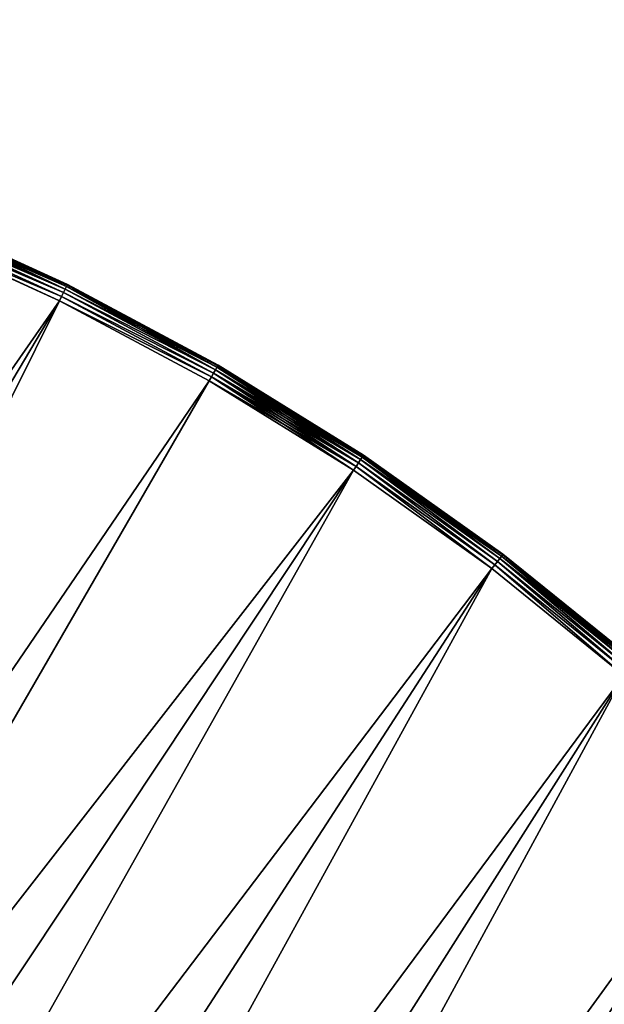
# Model space of a CAD drawing. Extents: x -8270 to 1500, y -1567 to 3853.
# Drawn here: x -6330 to -6008, y 2751 to 3294 of the extents above; entities that cross this region are included whole.
import ezdxf

# ---------------------------------------------------------------- set-up
doc = ezdxf.new("R2010")
doc.units = 0
doc.header["$LTSCALE"] = 25.4
doc.layers.get('0').update_dxf_attribs({"color": 13, "linetype": 'CONTINUOUS'})

# ---------------------------------------------------------------- blocks, each defined once
blk = doc.blocks.new('GROUP_4')
at = {"color": 0}
for p, q in [((1500, 1500, 10), (1405.81, 1497.04, 10)), ((1500, 1500, 420), (1405.81, 1497.04, 420)), ((1500, 1500, 420), (1405.81, 1497.04, 420)), ((1500, 1500, 10), (1405.81, 1497.04, 10)), ((1405.84, 1496.7, 7.41), (1500, 1499.66, 7.41)), ((1405.84, 1496.7, 7.41), (1500, 1499.66, 7.41)), ((1405.84, 1496.7, 422.59), (1500, 1499.66, 422.59)), ((1405.84, 1496.7, 422.59), (1500, 1499.66, 422.59)), ((1500, 1499.66, 7.41), (1500, 1500, 10)), ((1500, 1499.66, 7.41), (1500, 1500, 10)), ((1594.19, 1497.04, 10), (1500, 1500, 10)), ((1500, 1499.66, 422.59), (1500, 1500, 420)), ((1594.19, 1497.04, 420), (1500, 1500, 420)), ((1500, 1499.66, 422.59), (1500, 1500, 420)), ((1500, 1500, 10), (1500, 1500, 420)), ((1500, 1500, 10), (1500, 1500, 420)), ((1594.19, 1497.04, 420), (1500, 1500, 420)), ((1594.19, 1497.04, 10), (1500, 1500, 10)), ((1500, 1498.66, 5), (1500, 1499.66, 7.41)), ((1500, 1498.66, 5), (1500, 1499.66, 7.41)), ((1500, 1499.66, 7.41), (1594.16, 1496.7, 7.41)), ((1500, 1499.66, 7.41), (1594.16, 1496.7, 7.41)), ((1500, 1498.66, 425), (1500, 1499.66, 422.59)), ((1500, 1499.66, 422.59), (1594.16, 1496.7, 422.59)), ((1500, 1498.66, 425), (1500, 1499.66, 422.59)), ((1500, 1499.66, 422.59), (1594.16, 1496.7, 422.59)), ((1405.81, 1497.04, 10), (1312, 1488.17, 10)), ((1405.81, 1497.04, 420), (1312, 1488.17, 420)), ((1405.81, 1497.04, 420), (1312, 1488.17, 420)), ((1405.81, 1497.04, 10), (1312, 1488.17, 10)), ((1312.04, 1487.83, 7.41), (1405.84, 1496.7, 7.41)), ((1312.04, 1487.83, 7.41), (1405.84, 1496.7, 7.41)), ((1312.04, 1487.83, 422.59), (1405.84, 1496.7, 422.59)), ((1312.04, 1487.83, 422.59), (1405.84, 1496.7, 422.59)), ((1312.17, 1486.84, 5), (1405.9, 1495.7, 5)), ((1312.17, 1486.84, 5), (1405.9, 1495.7, 5)), ((1312.17, 1486.84, 425), (1405.9, 1495.7, 425)), ((1312.17, 1486.84, 425), (1405.9, 1495.7, 425)), ((1312.37, 1485.26, 2.93), (1406, 1494.12, 2.93)), ((1312.37, 1485.26, 2.93), (1406, 1494.12, 2.93)), ((1312.37, 1485.26, 427.07), (1406, 1494.12, 427.07)), ((1312.37, 1485.26, 427.07), (1406, 1494.12, 427.07)), ((1405.84, 1496.7, 7.41), (1405.81, 1497.04, 10)), ((1405.84, 1496.7, 7.41), (1405.81, 1497.04, 10)), ((1405.84, 1496.7, 422.59), (1405.81, 1497.04, 420)), ((1405.84, 1496.7, 422.59), (1405.81, 1497.04, 420)), ((1405.81, 1497.04, 10), (1405.81, 1497.04, 420)), ((1405.81, 1497.04, 10), (1405.81, 1497.04, 420)), ((1405.9, 1495.7, 5), (1405.84, 1496.7, 7.41)), ((1405.9, 1495.7, 5), (1405.84, 1496.7, 7.41)), ((1405.9, 1495.7, 425), (1405.84, 1496.7, 422.59)), ((1405.9, 1495.7, 425), (1405.84, 1496.7, 422.59)), ((1405.9, 1495.7, 5), (1500, 1498.66, 5)), ((1405.9, 1495.7, 5), (1500, 1498.66, 5)), ((1405.9, 1495.7, 425), (1500, 1498.66, 425)), ((1405.9, 1495.7, 425), (1500, 1498.66, 425)), ((1406, 1494.12, 2.93), (1405.9, 1495.7, 5)), ((1406, 1494.12, 2.93), (1405.9, 1495.7, 5)), ((1406, 1494.12, 427.07), (1405.9, 1495.7, 425)), ((1406, 1494.12, 427.07), (1405.9, 1495.7, 425)), ((1406, 1494.12, 2.93), (1500, 1497.07, 2.93)), ((1406, 1494.12, 2.93), (1500, 1497.07, 2.93)), ((1406, 1494.12, 427.07), (1500, 1497.07, 427.07)), ((1406, 1494.12, 427.07), (1500, 1497.07, 427.07)), ((1406.13, 1492.05, 1.34), (1406, 1494.12, 2.93)), ((1406.13, 1492.05, 1.34), (1406, 1494.12, 2.93)), ((1406.13, 1492.05, 428.66), (1406, 1494.12, 427.07)), ((1406.13, 1492.05, 428.66), (1406, 1494.12, 427.07)), ((1406.13, 1492.05, 1.34), (1500, 1495, 1.34)), ((1406.13, 1492.05, 1.34), (1500, 1495, 1.34)), ((1406.13, 1492.05, 428.66), (1500, 1495, 428.66)), ((1406.13, 1492.05, 428.66), (1500, 1495, 428.66)), ((1500, 1497.07, 2.93), (1500, 1498.66, 5)), ((1500, 1497.07, 2.93), (1500, 1498.66, 5)), ((1500, 1498.66, 5), (1594.1, 1495.7, 5)), ((1500, 1498.66, 5), (1594.1, 1495.7, 5)), ((1500, 1497.07, 427.07), (1500, 1498.66, 425)), ((1500, 1498.66, 425), (1594.1, 1495.7, 425)), ((1500, 1497.07, 427.07), (1500, 1498.66, 425)), ((1500, 1498.66, 425), (1594.1, 1495.7, 425)), ((1500, 1495, 1.34), (1500, 1497.07, 2.93)), ((1500, 1495, 1.34), (1500, 1497.07, 2.93)), ((1500, 1497.07, 2.93), (1594, 1494.12, 2.93)), ((1500, 1497.07, 2.93), (1594, 1494.12, 2.93)), ((1500, 1495, 428.66), (1500, 1497.07, 427.07)), ((1500, 1497.07, 427.07), (1594, 1494.12, 427.07)), ((1500, 1495, 428.66), (1500, 1497.07, 427.07)), ((1500, 1497.07, 427.07), (1594, 1494.12, 427.07)), ((1500, 1492.58, 0.34), (1500, 1495, 1.34)), ((1500, 1492.58, 0.34), (1500, 1495, 1.34)), ((1500, 1495, 1.34), (1593.87, 1492.05, 1.34)), ((1500, 1495, 1.34), (1593.87, 1492.05, 1.34)), ((1500, 1492.58, 429.66), (1500, 1495, 428.66)), ((1500, 1495, 428.66), (1593.87, 1492.05, 428.66)), ((1500, 1492.58, 429.66), (1500, 1495, 428.66)), ((1500, 1495, 428.66), (1593.87, 1492.05, 428.66)), ((1593.87, 1492.05, 428.66), (1594, 1494.12, 427.07)), ((1594, 1494.12, 2.93), (1593.87, 1492.05, 1.34)), ((1594, 1494.12, 2.93), (1593.87, 1492.05, 1.34)), ((1593.87, 1492.05, 428.66), (1594, 1494.12, 427.07)), ((1594, 1494.12, 427.07), (1594.1, 1495.7, 425)), ((1594.1, 1495.7, 5), (1594, 1494.12, 2.93)), ((1594.1, 1495.7, 5), (1594, 1494.12, 2.93)), ((1594, 1494.12, 427.07), (1594.1, 1495.7, 425)), ((1594, 1494.12, 427.07), (1687.63, 1485.26, 427.07)), ((1594, 1494.12, 427.07), (1687.63, 1485.26, 427.07)), ((1594, 1494.12, 2.93), (1687.63, 1485.26, 2.93)), ((1594, 1494.12, 2.93), (1687.63, 1485.26, 2.93)), ((1594.1, 1495.7, 425), (1594.16, 1496.7, 422.59)), ((1594.16, 1496.7, 7.41), (1594.1, 1495.7, 5)), ((1594.16, 1496.7, 7.41), (1594.1, 1495.7, 5)), ((1594.1, 1495.7, 425), (1594.16, 1496.7, 422.59)), ((1594.1, 1495.7, 425), (1687.83, 1486.84, 425)), ((1594.1, 1495.7, 425), (1687.83, 1486.84, 425)), ((1594.1, 1495.7, 5), (1687.83, 1486.84, 5)), ((1594.1, 1495.7, 5), (1687.83, 1486.84, 5)), ((1594.16, 1496.7, 422.59), (1594.19, 1497.04, 420)), ((1594.19, 1497.04, 10), (1594.16, 1496.7, 7.41)), ((1594.19, 1497.04, 10), (1594.16, 1496.7, 7.41)), ((1594.16, 1496.7, 422.59), (1594.19, 1497.04, 420)), ((1594.16, 1496.7, 422.59), (1687.96, 1487.83, 422.59)), ((1594.16, 1496.7, 422.59), (1687.96, 1487.83, 422.59)), ((1594.16, 1496.7, 7.41), (1687.96, 1487.83, 7.41)), ((1594.16, 1496.7, 7.41), (1687.96, 1487.83, 7.41)), ((1688, 1488.17, 420), (1594.19, 1497.04, 420)), ((1688, 1488.17, 10), (1594.19, 1497.04, 10)), ((1688, 1488.17, 10), (1594.19, 1497.04, 10)), ((1594.19, 1497.04, 10), (1594.19, 1497.04, 420)), ((1688, 1488.17, 420), (1594.19, 1497.04, 420)), ((1594.19, 1497.04, 10), (1594.19, 1497.04, 420)), ((1312.63, 1483.21, 1.34), (1406.13, 1492.05, 1.34)), ((1312.63, 1483.21, 1.34), (1406.13, 1492.05, 1.34)), ((1312.63, 1483.21, 428.66), (1406.13, 1492.05, 428.66)), ((1312.63, 1483.21, 428.66), (1406.13, 1492.05, 428.66)), ((1312.93, 1480.82, 0.34), (1406.28, 1489.64, 0.34)), ((1312.93, 1480.82, 0.34), (1406.28, 1489.64, 0.34)), ((1312.93, 1480.82, 429.66), (1406.28, 1489.64, 429.66)), ((1312.93, 1480.82, 429.66), (1406.28, 1489.64, 429.66)), ((1406.28, 1489.64, 0.34), (1406.13, 1492.05, 1.34)), ((1406.28, 1489.64, 0.34), (1406.13, 1492.05, 1.34)), ((1406.28, 1489.64, 429.66), (1406.13, 1492.05, 428.66)), ((1406.28, 1489.64, 429.66), (1406.13, 1492.05, 428.66)), ((1406.28, 1489.64, 0.34), (1500, 1492.58, 0.34)), ((1406.28, 1489.64, 0.34), (1500, 1492.58, 0.34)), ((1406.28, 1489.64, 429.66), (1500, 1492.58, 429.66)), ((1406.28, 1489.64, 429.66), (1500, 1492.58, 429.66)), ((1406.44, 1487.05), (1406.28, 1489.64, 0.34)), ((1406.44, 1487.05), (1406.28, 1489.64, 0.34)), ((1406.44, 1487.05, 430), (1406.28, 1489.64, 429.66)), ((1406.44, 1487.05, 430), (1406.28, 1489.64, 429.66)), ((1500, 1490), (1406.44, 1487.05)), ((1500, 1490, 430), (1406.44, 1487.05, 430)), ((1500, 1490), (1406.44, 1487.05)), ((1500, 1490, 430), (1406.44, 1487.05, 430)), ((1500, 1490), (1500, 1492.58, 0.34)), ((1500, 1490), (1500, 1492.58, 0.34)), ((1500, 1492.58, 0.34), (1593.72, 1489.64, 0.34)), ((1500, 1492.58, 0.34), (1593.72, 1489.64, 0.34)), ((1500, 1490, 430), (1500, 1492.58, 429.66)), ((1500, 1492.58, 429.66), (1593.72, 1489.64, 429.66)), ((1500, 1490, 430), (1500, 1492.58, 429.66)), ((1500, 1492.58, 429.66), (1593.72, 1489.64, 429.66)), ((1593.56, 1487.05), (1500, 1490)), ((1593.56, 1487.05, 430), (1500, 1490, 430)), ((1593.56, 1487.05), (1500, 1490)), ((1593.56, 1487.05, 430), (1500, 1490, 430)), ((1593.56, 1487.05, 430), (1593.72, 1489.64, 429.66)), ((1593.72, 1489.64, 0.34), (1593.56, 1487.05)), ((1593.72, 1489.64, 0.34), (1593.56, 1487.05)), ((1593.56, 1487.05, 430), (1593.72, 1489.64, 429.66)), ((1593.72, 1489.64, 429.66), (1593.87, 1492.05, 428.66)), ((1593.87, 1492.05, 1.34), (1593.72, 1489.64, 0.34)), ((1593.87, 1492.05, 1.34), (1593.72, 1489.64, 0.34)), ((1593.72, 1489.64, 429.66), (1593.87, 1492.05, 428.66)), ((1593.72, 1489.64, 429.66), (1687.07, 1480.82, 429.66)), ((1593.72, 1489.64, 429.66), (1687.07, 1480.82, 429.66)), ((1593.72, 1489.64, 0.34), (1687.07, 1480.82, 0.34)), ((1593.72, 1489.64, 0.34), (1687.07, 1480.82, 0.34)), ((1593.87, 1492.05, 428.66), (1687.37, 1483.21, 428.66)), ((1593.87, 1492.05, 428.66), (1687.37, 1483.21, 428.66)), ((1593.87, 1492.05, 1.34), (1687.37, 1483.21, 1.34)), ((1593.87, 1492.05, 1.34), (1687.37, 1483.21, 1.34)), ((1688, 1488.17, 420), (1687.96, 1487.83, 422.59)), ((1688, 1488.17, 420), (1687.96, 1487.83, 422.59)), ((1687.96, 1487.83, 7.41), (1688, 1488.17, 10)), ((1687.96, 1487.83, 7.41), (1688, 1488.17, 10)), ((1781.07, 1473.43, 420), (1688, 1488.17, 420)), ((1781.07, 1473.43, 10), (1688, 1488.17, 10)), ((1781.07, 1473.43, 10), (1688, 1488.17, 10)), ((1688, 1488.17, 10), (1688, 1488.17, 420)), ((1781.07, 1473.43, 420), (1688, 1488.17, 420)), ((1688, 1488.17, 10), (1688, 1488.17, 420)), ((1406.44, 1487.05), (1313.25, 1478.25)), ((1406.44, 1487.05, 430), (1313.25, 1478.25, 430)), ((1406.44, 1487.05), (1313.25, 1478.25)), ((1406.44, 1487.05, 430), (1313.25, 1478.25, 430)), ((1686.75, 1478.25, 430), (1593.56, 1487.05, 430)), ((1686.75, 1478.25), (1593.56, 1487.05)), ((1686.75, 1478.25), (1593.56, 1487.05)), ((1686.75, 1478.25, 430), (1593.56, 1487.05, 430)), ((1687.37, 1483.21, 428.66), (1687.07, 1480.82, 429.66)), ((1687.37, 1483.21, 428.66), (1687.07, 1480.82, 429.66)), ((1687.07, 1480.82, 0.34), (1687.37, 1483.21, 1.34)), ((1687.07, 1480.82, 0.34), (1687.37, 1483.21, 1.34)), ((1687.63, 1485.26, 427.07), (1687.37, 1483.21, 428.66)), ((1687.63, 1485.26, 427.07), (1687.37, 1483.21, 428.66)), ((1687.37, 1483.21, 1.34), (1687.63, 1485.26, 2.93)), ((1687.37, 1483.21, 1.34), (1687.63, 1485.26, 2.93)), ((1687.37, 1483.21, 428.66), (1780.13, 1468.52, 428.66)), ((1687.37, 1483.21, 428.66), (1780.13, 1468.52, 428.66)), ((1687.37, 1483.21, 1.34), (1780.13, 1468.52, 1.34)), ((1687.37, 1483.21, 1.34), (1780.13, 1468.52, 1.34)), ((1687.83, 1486.84, 425), (1687.63, 1485.26, 427.07)), ((1687.83, 1486.84, 425), (1687.63, 1485.26, 427.07)), ((1687.63, 1485.26, 2.93), (1687.83, 1486.84, 5)), ((1687.63, 1485.26, 2.93), (1687.83, 1486.84, 5)), ((1687.63, 1485.26, 427.07), (1780.52, 1470.55, 427.07)), ((1687.63, 1485.26, 427.07), (1780.52, 1470.55, 427.07)), ((1687.63, 1485.26, 2.93), (1780.52, 1470.55, 2.93)), ((1687.63, 1485.26, 2.93), (1780.52, 1470.55, 2.93)), ((1687.96, 1487.83, 422.59), (1687.83, 1486.84, 425)), ((1687.96, 1487.83, 422.59), (1687.83, 1486.84, 425)), ((1687.83, 1486.84, 5), (1687.96, 1487.83, 7.41)), ((1687.83, 1486.84, 5), (1687.96, 1487.83, 7.41)), ((1687.83, 1486.84, 425), (1780.82, 1472.11, 425)), ((1687.83, 1486.84, 425), (1780.82, 1472.11, 425)), ((1687.83, 1486.84, 5), (1780.82, 1472.11, 5)), ((1687.83, 1486.84, 5), (1780.82, 1472.11, 5)), ((1687.96, 1487.83, 422.59), (1781.01, 1473.1, 422.59)), ((1687.96, 1487.83, 422.59), (1781.01, 1473.1, 422.59)), ((1687.96, 1487.83, 7.41), (1781.01, 1473.1, 7.41)), ((1687.96, 1487.83, 7.41), (1781.01, 1473.1, 7.41)), ((1687.07, 1480.82, 429.66), (1686.75, 1478.25, 430)), ((1687.07, 1480.82, 429.66), (1686.75, 1478.25, 430)), ((1686.75, 1478.25), (1687.07, 1480.82, 0.34)), ((1686.75, 1478.25), (1687.07, 1480.82, 0.34)), ((1779.2, 1463.6, 430), (1686.75, 1478.25, 430)), ((1779.2, 1463.6), (1686.75, 1478.25)), ((1779.2, 1463.6), (1686.75, 1478.25)), ((1779.2, 1463.6, 430), (1686.75, 1478.25, 430)), ((1687.07, 1480.82, 429.66), (1779.68, 1466.15, 429.66)), ((1687.07, 1480.82, 429.66), (1779.68, 1466.15, 429.66)), ((1687.07, 1480.82, 0.34), (1779.68, 1466.15, 0.34)), ((1687.07, 1480.82, 0.34), (1779.68, 1466.15, 0.34))]:
    blk.add_line(p, q, dxfattribs=at)
mesh = blk.add_polyface(dxfattribs=at)
corners = [(1405.81, 1497.04, 10), (1500, 1499.66, 7.41), (1405.84, 1496.7, 7.41), (1500, 1500, 10)]
mesh.append_faces([[corners[k] for k in face] for face in [(0, 1, 2), (1, 0, 3)]], dxfattribs={"vtx0": -1, "color": 0})
mesh = blk.add_polyface(dxfattribs=at)
corners = [(1405.84, 1496.7, 422.59), (1500, 1500, 420), (1405.81, 1497.04, 420), (1500, 1499.66, 422.59)]
mesh.append_faces([[corners[k] for k in face] for face in [(0, 1, 2), (1, 0, 3)]], dxfattribs={"vtx0": -1, "color": 0})
mesh = blk.add_polyface(dxfattribs=at)
corners = [(1405.81, 1497.04, 420), (1500, 1500, 10), (1405.81, 1497.04, 10), (1500, 1500, 420)]
mesh.append_faces([[corners[k] for k in face] for face in [(0, 1, 2), (1, 0, 3)]], dxfattribs={"vtx0": -1, "color": 0})
mesh = blk.add_polyface(dxfattribs=at)
corners = [(1405.84, 1496.7, 7.41), (1500, 1498.66, 5), (1405.9, 1495.7, 5), (1500, 1499.66, 7.41)]
mesh.append_faces([[corners[k] for k in face] for face in [(0, 1, 2), (1, 0, 3)]], dxfattribs={"vtx0": -1, "color": 0})
mesh = blk.add_polyface(dxfattribs=at)
corners = [(1405.9, 1495.7, 425), (1500, 1499.66, 422.59), (1405.84, 1496.7, 422.59), (1500, 1498.66, 425)]
mesh.append_faces([[corners[k] for k in face] for face in [(0, 1, 2), (1, 0, 3)]], dxfattribs={"vtx0": -1, "color": 0})
mesh = blk.add_polyface(dxfattribs=at)
corners = [(1500, 1500, 10), (1594.16, 1496.7, 7.41), (1500, 1499.66, 7.41), (1594.19, 1497.04, 10)]
mesh.append_faces([[corners[k] for k in face] for face in [(0, 1, 2), (1, 0, 3)]], dxfattribs={"vtx0": -1, "color": 0})
mesh = blk.add_polyface(dxfattribs=at)
corners = [(1500, 1499.66, 422.59), (1594.19, 1497.04, 420), (1500, 1500, 420), (1594.16, 1496.7, 422.59)]
mesh.append_faces([[corners[k] for k in face] for face in [(0, 1, 2), (1, 0, 3)]], dxfattribs={"vtx0": -1, "color": 0})
mesh = blk.add_polyface(dxfattribs=at)
corners = [(1500, 1500, 420), (1594.19, 1497.04, 10), (1500, 1500, 10), (1594.19, 1497.04, 420)]
mesh.append_faces([[corners[k] for k in face] for face in [(0, 1, 2), (1, 0, 3)]], dxfattribs={"vtx0": -1, "color": 0})
mesh = blk.add_polyface(dxfattribs=at)
corners = [(1500, 1499.66, 7.41), (1594.1, 1495.7, 5), (1500, 1498.66, 5), (1594.16, 1496.7, 7.41)]
mesh.append_faces([[corners[k] for k in face] for face in [(0, 1, 2), (1, 0, 3)]], dxfattribs={"vtx0": -1, "color": 0})
mesh = blk.add_polyface(dxfattribs=at)
corners = [(1500, 1498.66, 425), (1594.16, 1496.7, 422.59), (1500, 1499.66, 422.59), (1594.1, 1495.7, 425)]
mesh.append_faces([[corners[k] for k in face] for face in [(0, 1, 2), (1, 0, 3)]], dxfattribs={"vtx0": -1, "color": 0})
mesh = blk.add_polyface(dxfattribs=at)
corners = [(1312, 1488.17, 10), (1405.84, 1496.7, 7.41), (1312.04, 1487.83, 7.41), (1405.81, 1497.04, 10)]
mesh.append_faces([[corners[k] for k in face] for face in [(0, 1, 2), (1, 0, 3)]], dxfattribs={"vtx0": -1, "color": 0})
mesh = blk.add_polyface(dxfattribs=at)
corners = [(1312.04, 1487.83, 422.59), (1405.81, 1497.04, 420), (1312, 1488.17, 420), (1405.84, 1496.7, 422.59)]
mesh.append_faces([[corners[k] for k in face] for face in [(0, 1, 2), (1, 0, 3)]], dxfattribs={"vtx0": -1, "color": 0})
mesh = blk.add_polyface(dxfattribs=at)
corners = [(1312, 1488.17, 420), (1405.81, 1497.04, 10), (1312, 1488.17, 10), (1405.81, 1497.04, 420)]
mesh.append_faces([[corners[k] for k in face] for face in [(0, 1, 2), (1, 0, 3)]], dxfattribs={"vtx0": -1, "color": 0})
mesh = blk.add_polyface(dxfattribs=at)
corners = [(1312.04, 1487.83, 7.41), (1405.9, 1495.7, 5), (1312.17, 1486.84, 5), (1405.84, 1496.7, 7.41)]
mesh.append_faces([[corners[k] for k in face] for face in [(0, 1, 2), (1, 0, 3)]], dxfattribs={"vtx0": -1, "color": 0})
mesh = blk.add_polyface(dxfattribs=at)
corners = [(1312.17, 1486.84, 425), (1405.84, 1496.7, 422.59), (1312.04, 1487.83, 422.59), (1405.9, 1495.7, 425)]
mesh.append_faces([[corners[k] for k in face] for face in [(0, 1, 2), (1, 0, 3)]], dxfattribs={"vtx0": -1, "color": 0})
mesh = blk.add_polyface(dxfattribs=at)
corners = [(1312.17, 1486.84, 5), (1406, 1494.12, 2.93), (1312.37, 1485.26, 2.93), (1405.9, 1495.7, 5)]
mesh.append_faces([[corners[k] for k in face] for face in [(0, 1, 2), (1, 0, 3)]], dxfattribs={"vtx0": -1, "color": 0})
mesh = blk.add_polyface(dxfattribs=at)
corners = [(1312.37, 1485.26, 427.07), (1405.9, 1495.7, 425), (1312.17, 1486.84, 425), (1406, 1494.12, 427.07)]
mesh.append_faces([[corners[k] for k in face] for face in [(0, 1, 2), (1, 0, 3)]], dxfattribs={"vtx0": -1, "color": 0})
mesh = blk.add_polyface(dxfattribs=at)
corners = [(1406, 1494.12, 2.93), (1312.63, 1483.21, 1.34), (1312.37, 1485.26, 2.93), (1406.13, 1492.05, 1.34)]
mesh.append_faces([[corners[k] for k in face] for face in [(0, 1, 2), (1, 0, 3)]], dxfattribs={"vtx0": -1, "color": 0})
mesh = blk.add_polyface(dxfattribs=at)
corners = [(1312.63, 1483.21, 428.66), (1406, 1494.12, 427.07), (1312.37, 1485.26, 427.07), (1406.13, 1492.05, 428.66)]
mesh.append_faces([[corners[k] for k in face] for face in [(0, 1, 2), (1, 0, 3)]], dxfattribs={"vtx0": -1, "color": 0})
mesh = blk.add_polyface(dxfattribs=at)
corners = [(1405.9, 1495.7, 5), (1500, 1497.07, 2.93), (1406, 1494.12, 2.93), (1500, 1498.66, 5)]
mesh.append_faces([[corners[k] for k in face] for face in [(0, 1, 2), (1, 0, 3)]], dxfattribs={"vtx0": -1, "color": 0})
mesh = blk.add_polyface(dxfattribs=at)
corners = [(1406, 1494.12, 427.07), (1500, 1498.66, 425), (1405.9, 1495.7, 425), (1500, 1497.07, 427.07)]
mesh.append_faces([[corners[k] for k in face] for face in [(0, 1, 2), (1, 0, 3)]], dxfattribs={"vtx0": -1, "color": 0})
mesh = blk.add_polyface(dxfattribs=at)
corners = [(1500, 1497.07, 2.93), (1406.13, 1492.05, 1.34), (1406, 1494.12, 2.93), (1500, 1495, 1.34)]
mesh.append_faces([[corners[k] for k in face] for face in [(0, 1, 2), (1, 0, 3)]], dxfattribs={"vtx0": -1, "color": 0})
mesh = blk.add_polyface(dxfattribs=at)
corners = [(1406.13, 1492.05, 428.66), (1500, 1497.07, 427.07), (1406, 1494.12, 427.07), (1500, 1495, 428.66)]
mesh.append_faces([[corners[k] for k in face] for face in [(0, 1, 2), (1, 0, 3)]], dxfattribs={"vtx0": -1, "color": 0})
mesh = blk.add_polyface(dxfattribs=at)
corners = [(1500, 1495, 1.34), (1406.28, 1489.64, 0.34), (1406.13, 1492.05, 1.34), (1500, 1492.58, 0.34)]
mesh.append_faces([[corners[k] for k in face] for face in [(0, 1, 2), (1, 0, 3)]], dxfattribs={"vtx0": -1, "color": 0})
mesh = blk.add_polyface(dxfattribs=at)
corners = [(1406.28, 1489.64, 429.66), (1500, 1495, 428.66), (1406.13, 1492.05, 428.66), (1500, 1492.58, 429.66)]
mesh.append_faces([[corners[k] for k in face] for face in [(0, 1, 2), (1, 0, 3)]], dxfattribs={"vtx0": -1, "color": 0})
mesh = blk.add_polyface(dxfattribs=at)
corners = [(1500, 1498.66, 5), (1594, 1494.12, 2.93), (1500, 1497.07, 2.93), (1594.1, 1495.7, 5)]
mesh.append_faces([[corners[k] for k in face] for face in [(0, 1, 2), (1, 0, 3)]], dxfattribs={"vtx0": -1, "color": 0})
mesh = blk.add_polyface(dxfattribs=at)
corners = [(1500, 1497.07, 427.07), (1594.1, 1495.7, 425), (1500, 1498.66, 425), (1594, 1494.12, 427.07)]
mesh.append_faces([[corners[k] for k in face] for face in [(0, 1, 2), (1, 0, 3)]], dxfattribs={"vtx0": -1, "color": 0})
mesh = blk.add_polyface(dxfattribs=at)
corners = [(1594, 1494.12, 2.93), (1500, 1495, 1.34), (1500, 1497.07, 2.93), (1593.87, 1492.05, 1.34)]
mesh.append_faces([[corners[k] for k in face] for face in [(0, 1, 2), (1, 0, 3)]], dxfattribs={"vtx0": -1, "color": 0})
mesh = blk.add_polyface(dxfattribs=at)
corners = [(1593.87, 1492.05, 428.66), (1500, 1497.07, 427.07), (1500, 1495, 428.66), (1594, 1494.12, 427.07)]
mesh.append_faces([[corners[k] for k in face] for face in [(0, 1, 2), (1, 0, 3)]], dxfattribs={"vtx0": -1, "color": 0})
mesh = blk.add_polyface(dxfattribs=at)
corners = [(1593.87, 1492.05, 1.34), (1500, 1492.58, 0.34), (1500, 1495, 1.34), (1593.72, 1489.64, 0.34)]
mesh.append_faces([[corners[k] for k in face] for face in [(0, 1, 2), (1, 0, 3)]], dxfattribs={"vtx0": -1, "color": 0})
mesh = blk.add_polyface(dxfattribs=at)
corners = [(1593.72, 1489.64, 429.66), (1500, 1495, 428.66), (1500, 1492.58, 429.66), (1593.87, 1492.05, 428.66)]
mesh.append_faces([[corners[k] for k in face] for face in [(0, 1, 2), (1, 0, 3)]], dxfattribs={"vtx0": -1, "color": 0})
mesh = blk.add_polyface(dxfattribs=at)
corners = [(1687.37, 1483.21, 428.66), (1594, 1494.12, 427.07), (1593.87, 1492.05, 428.66), (1687.63, 1485.26, 427.07)]
mesh.append_faces([[corners[k] for k in face] for face in [(0, 1, 2), (1, 0, 3)]], dxfattribs={"vtx0": -1, "color": 0})
mesh = blk.add_polyface(dxfattribs=at)
corners = [(1594, 1494.12, 2.93), (1687.37, 1483.21, 1.34), (1593.87, 1492.05, 1.34), (1687.63, 1485.26, 2.93)]
mesh.append_faces([[corners[k] for k in face] for face in [(0, 1, 2), (1, 0, 3)]], dxfattribs={"vtx0": -1, "color": 0})
mesh = blk.add_polyface(dxfattribs=at)
corners = [(1594, 1494.12, 427.07), (1687.83, 1486.84, 425), (1594.1, 1495.7, 425), (1687.63, 1485.26, 427.07)]
mesh.append_faces([[corners[k] for k in face] for face in [(0, 1, 2), (1, 0, 3)]], dxfattribs={"vtx0": -1, "color": 0})
mesh = blk.add_polyface(dxfattribs=at)
corners = [(1594.1, 1495.7, 5), (1687.63, 1485.26, 2.93), (1594, 1494.12, 2.93), (1687.83, 1486.84, 5)]
mesh.append_faces([[corners[k] for k in face] for face in [(0, 1, 2), (1, 0, 3)]], dxfattribs={"vtx0": -1, "color": 0})
mesh = blk.add_polyface(dxfattribs=at)
corners = [(1594.1, 1495.7, 425), (1687.96, 1487.83, 422.59), (1594.16, 1496.7, 422.59), (1687.83, 1486.84, 425)]
mesh.append_faces([[corners[k] for k in face] for face in [(0, 1, 2), (1, 0, 3)]], dxfattribs={"vtx0": -1, "color": 0})
mesh = blk.add_polyface(dxfattribs=at)
corners = [(1594.16, 1496.7, 7.41), (1687.83, 1486.84, 5), (1594.1, 1495.7, 5), (1687.96, 1487.83, 7.41)]
mesh.append_faces([[corners[k] for k in face] for face in [(0, 1, 2), (1, 0, 3)]], dxfattribs={"vtx0": -1, "color": 0})
mesh = blk.add_polyface(dxfattribs=at)
corners = [(1594.16, 1496.7, 422.59), (1688, 1488.17, 420), (1594.19, 1497.04, 420), (1687.96, 1487.83, 422.59)]
mesh.append_faces([[corners[k] for k in face] for face in [(0, 1, 2), (1, 0, 3)]], dxfattribs={"vtx0": -1, "color": 0})
mesh = blk.add_polyface(dxfattribs=at)
corners = [(1594.19, 1497.04, 10), (1687.96, 1487.83, 7.41), (1594.16, 1496.7, 7.41), (1688, 1488.17, 10)]
mesh.append_faces([[corners[k] for k in face] for face in [(0, 1, 2), (1, 0, 3)]], dxfattribs={"vtx0": -1, "color": 0})
mesh = blk.add_polyface(dxfattribs=at)
corners = [(1594.19, 1497.04, 420), (1688, 1488.17, 10), (1594.19, 1497.04, 10), (1688, 1488.17, 420)]
mesh.append_faces([[corners[k] for k in face] for face in [(0, 1, 2), (1, 0, 3)]], dxfattribs={"vtx0": -1, "color": 0})
mesh = blk.add_polyface(dxfattribs=at)
corners = [(12.95, 93.56), (10.34, 10.23), (10.33, 10.31), (10.37, 10.16), (10.41, 10.09), (10.48, 10.04), (10.55, 10.01), (10.63, 10), (690, 10), (21.75, 186.75), (36.4, 279.2), (56.82, 370.55), (82.93, 460.43), (114.64, 548.5), (151.81, 634.41), (194.31, 717.81), (241.96, 798.38), (294.57, 875.8), (351.94, 949.76), (413.84, 1019.97), (480.03, 1086.16), (550.24, 1148.06), (624.2, 1205.43), (701.62, 1258.04), (690.08, 10.01), (690.15, 10.04), (690.22, 10.09), (690.27, 10.16), (690.31, 10.23), (690.32, 10.31), (691.59, 50.86), (696.38, 101.52), (704.34, 151.78), (782.19, 1305.69), (715.44, 201.44), (729.64, 250.31), (746.88, 298.18), (767.09, 344.88), (790.19, 390.22), (865.59, 1348.19), (816.09, 434.02), (844.69, 476.11), (875.88, 516.32), (951.5, 1385.36), (909.53, 554.49), (945.51, 590.47), (983.68, 624.12), (1039.57, 1417.07), (1023.89, 655.31), (1065.98, 683.91), (1129.45, 1443.18), (1109.78, 709.81), (1155.12, 732.91), (1220.8, 1463.6), (1201.82, 753.12), (1249.69, 770.36), (1313.25, 1478.25), (1298.56, 784.56), (1348.22, 795.66), (1406.44, 1487.05), (1398.48, 803.62), (1449.14, 808.41), (1500, 1490), (1500, 810), (1593.56, 1487.05), (1550.86, 808.41), (1601.52, 803.62), (1686.75, 1478.25), (1651.78, 795.66), (1701.44, 784.56), (1779.2, 1463.6), (1750.31, 770.36), (1798.18, 753.12), (1870.55, 1443.18), (1844.88, 732.91), (1890.22, 709.81), (1960.43, 1417.07), (1896.13, 706.32), (1896.15, 706.31), (1896.18, 706.31), (1896.21, 706.31), (1896.23, 706.32), (1896.25, 706.34), (1896.27, 706.36), (2236.01, 1294.81), (2048.5, 1385.36), (2134.41, 1348.19), (2217.81, 1305.69), (2235.97, 1294.95), (2235.99, 1294.93), (2236.01, 1294.91), (2236.02, 1294.83), (2236.02, 1294.89), (2236.02, 1294.86)]
mesh.append_faces([[corners[k] for k in face] for face in [(0, 1, 2), (91, 92, 93)]], dxfattribs={"vtx0": -1, "color": 0})
mesh.append_faces([[corners[k] for k in face] for face in [(1, 0, 3), (3, 0, 4), (4, 0, 5), (5, 0, 6), (6, 0, 7), (7, 0, 8), (8, 23, 24), (24, 23, 25), (25, 23, 26), (26, 23, 27), (27, 23, 28), (28, 23, 29), (29, 23, 30), (30, 23, 31), (31, 23, 32), (32, 33, 34), (34, 33, 35), (35, 33, 36), (36, 33, 37), (37, 33, 38), (38, 39, 40), (40, 39, 41), (41, 39, 42), (42, 43, 44), (44, 43, 45), (45, 43, 46), (46, 47, 48), (48, 47, 49), (49, 50, 51), (51, 50, 52), (52, 53, 54), (54, 53, 55), (55, 56, 57), (57, 56, 58), (58, 59, 60), (60, 59, 61), (61, 62, 63), (63, 64, 65), (65, 64, 66), (66, 67, 68), (68, 67, 69), (69, 70, 71), (71, 70, 72), (72, 73, 74), (74, 73, 75), (75, 76, 77), (77, 76, 78), (78, 76, 79), (79, 76, 80), (80, 76, 81), (81, 76, 82), (82, 76, 83), (83, 76, 84), (84, 90, 91)]], dxfattribs={"vtx0": -1, "vtx1": -1, "color": 0})
mesh.append_faces([[corners[k] for k in face] for face in [(8, 0, 9), (8, 9, 10), (8, 10, 11), (8, 11, 12), (8, 12, 13), (8, 13, 14), (8, 14, 15), (8, 15, 16), (8, 16, 17), (8, 17, 18), (8, 18, 19), (8, 19, 20), (8, 20, 21), (8, 21, 22), (8, 22, 23), (32, 23, 33), (38, 33, 39), (42, 39, 43), (46, 43, 47), (49, 47, 50), (52, 50, 53), (55, 53, 56), (58, 56, 59), (61, 59, 62), (63, 62, 64), (66, 64, 67), (69, 67, 70), (72, 70, 73), (75, 73, 76), (84, 76, 85), (84, 85, 86), (84, 86, 87), (84, 87, 88), (84, 88, 89), (84, 89, 90), (91, 90, 92)]], dxfattribs={"vtx0": -1, "vtx2": -1, "color": 0})
mesh = blk.add_polyface(dxfattribs=at)
corners = [(10.34, 10.23, 430), (12.95, 93.56, 430), (10.33, 10.31, 430), (10.37, 10.16, 430), (10.41, 10.09, 430), (10.48, 10.04, 430), (10.55, 10.01, 430), (10.63, 10, 430), (690, 10, 430), (21.75, 186.75, 430), (36.4, 279.2, 430), (56.82, 370.55, 430), (82.93, 460.43, 430), (114.64, 548.5, 430), (151.81, 634.41, 430), (194.31, 717.81, 430), (241.96, 798.38, 430), (294.57, 875.8, 430), (351.94, 949.76, 430), (413.84, 1019.97, 430), (480.03, 1086.16, 430), (550.24, 1148.06, 430), (624.2, 1205.43, 430), (701.62, 1258.04, 430), (690.08, 10.01, 430), (690.15, 10.04, 430), (690.22, 10.09, 430), (690.27, 10.16, 430), (690.31, 10.23, 430), (690.32, 10.31, 430), (691.59, 50.86, 430), (696.38, 101.52, 430), (704.34, 151.78, 430), (782.19, 1305.69, 430), (715.44, 201.44, 430), (729.64, 250.31, 430), (746.88, 298.18, 430), (767.09, 344.88, 430), (790.19, 390.22, 430), (865.59, 1348.19, 430), (816.09, 434.02, 430), (844.69, 476.11, 430), (875.88, 516.32, 430), (951.5, 1385.36, 430), (909.53, 554.49, 430), (945.51, 590.47, 430), (983.68, 624.12, 430), (1039.57, 1417.07, 430), (1023.89, 655.31, 430), (1065.98, 683.91, 430), (1129.45, 1443.18, 430), (1109.78, 709.81, 430), (1155.12, 732.91, 430), (1220.8, 1463.6, 430), (1201.82, 753.12, 430), (1249.69, 770.36, 430), (1313.25, 1478.25, 430), (1298.56, 784.56, 430), (1348.22, 795.66, 430), (1406.44, 1487.05, 430), (1398.48, 803.62, 430), (1449.14, 808.41, 430), (1500, 1490, 430), (1500, 810, 430), (1593.56, 1487.05, 430), (1550.86, 808.41, 430), (1601.52, 803.62, 430), (1686.75, 1478.25, 430), (1651.78, 795.66, 430), (1701.44, 784.56, 430), (1779.2, 1463.6, 430), (1750.31, 770.36, 430), (1798.18, 753.12, 430), (1870.55, 1443.18, 430), (1844.88, 732.91, 430), (1890.22, 709.81, 430), (1960.43, 1417.07, 430), (1896.13, 706.32, 430), (1896.15, 706.31, 430), (1896.18, 706.31, 430), (1896.21, 706.31, 430), (1896.23, 706.32, 430), (1896.25, 706.34, 430), (1896.27, 706.36, 430), (2236.01, 1294.81, 430), (2048.5, 1385.36, 430), (2134.41, 1348.19, 430), (2217.81, 1305.69, 430), (2235.97, 1294.95, 430), (2235.99, 1294.93, 430), (2236.01, 1294.91, 430), (2236.02, 1294.83, 430), (2236.02, 1294.89, 430), (2236.02, 1294.86, 430)]
mesh.append_faces([[corners[k] for k in face] for face in [(0, 1, 2), (92, 91, 93)]], dxfattribs={"vtx0": -1, "color": 0})
mesh.append_faces([[corners[k] for k in face] for face in [(1, 8, 9), (9, 8, 10), (10, 8, 11), (11, 8, 12), (12, 8, 13), (13, 8, 14), (14, 8, 15), (15, 8, 16), (16, 8, 17), (17, 8, 18), (18, 8, 19), (19, 8, 20), (20, 8, 21), (21, 8, 22), (22, 8, 23), (23, 32, 33), (33, 38, 39), (39, 42, 43), (43, 46, 47), (47, 49, 50), (50, 52, 53), (53, 55, 56), (56, 58, 59), (59, 61, 62), (62, 63, 64), (64, 66, 67), (67, 69, 70), (70, 72, 73), (73, 75, 76), (76, 84, 85), (85, 84, 86), (86, 84, 87), (87, 84, 88), (88, 84, 89), (89, 84, 90), (90, 91, 92)]], dxfattribs={"vtx0": -1, "vtx1": -1, "color": 0})
mesh.append_faces([[corners[k] for k in face] for face in [(1, 0, 3), (1, 3, 4), (1, 4, 5), (1, 5, 6), (1, 6, 7), (1, 7, 8), (23, 8, 24), (23, 24, 25), (23, 25, 26), (23, 26, 27), (23, 27, 28), (23, 28, 29), (23, 29, 30), (23, 30, 31), (23, 31, 32), (33, 32, 34), (33, 34, 35), (33, 35, 36), (33, 36, 37), (33, 37, 38), (39, 38, 40), (39, 40, 41), (39, 41, 42), (43, 42, 44), (43, 44, 45), (43, 45, 46), (47, 46, 48), (47, 48, 49), (50, 49, 51), (50, 51, 52), (53, 52, 54), (53, 54, 55), (56, 55, 57), (56, 57, 58), (59, 58, 60), (59, 60, 61), (62, 61, 63), (64, 63, 65), (64, 65, 66), (67, 66, 68), (67, 68, 69), (70, 69, 71), (70, 71, 72), (73, 72, 74), (73, 74, 75), (76, 75, 77), (76, 77, 78), (76, 78, 79), (76, 79, 80), (76, 80, 81), (76, 81, 82), (76, 82, 83), (76, 83, 84), (90, 84, 91)]], dxfattribs={"vtx0": -1, "vtx2": -1, "color": 0})
mesh = blk.add_polyface(dxfattribs=at)
corners = [(1406.13, 1492.05, 1.34), (1312.93, 1480.82, 0.34), (1312.63, 1483.21, 1.34), (1406.28, 1489.64, 0.34)]
mesh.append_faces([[corners[k] for k in face] for face in [(0, 1, 2), (1, 0, 3)]], dxfattribs={"vtx0": -1, "color": 0})
mesh = blk.add_polyface(dxfattribs=at)
corners = [(1312.93, 1480.82, 429.66), (1406.13, 1492.05, 428.66), (1312.63, 1483.21, 428.66), (1406.28, 1489.64, 429.66)]
mesh.append_faces([[corners[k] for k in face] for face in [(0, 1, 2), (1, 0, 3)]], dxfattribs={"vtx0": -1, "color": 0})
mesh = blk.add_polyface(dxfattribs=at)
corners = [(1406.28, 1489.64, 0.34), (1313.25, 1478.25), (1312.93, 1480.82, 0.34), (1406.44, 1487.05)]
mesh.append_faces([[corners[k] for k in face] for face in [(0, 1, 2), (1, 0, 3)]], dxfattribs={"vtx0": -1, "color": 0})
mesh = blk.add_polyface(dxfattribs=at)
corners = [(1313.25, 1478.25, 430), (1406.28, 1489.64, 429.66), (1312.93, 1480.82, 429.66), (1406.44, 1487.05, 430)]
mesh.append_faces([[corners[k] for k in face] for face in [(0, 1, 2), (1, 0, 3)]], dxfattribs={"vtx0": -1, "color": 0})
mesh = blk.add_polyface(dxfattribs=at)
corners = [(1500, 1492.58, 0.34), (1406.44, 1487.05), (1406.28, 1489.64, 0.34), (1500, 1490)]
mesh.append_faces([[corners[k] for k in face] for face in [(0, 1, 2), (1, 0, 3)]], dxfattribs={"vtx0": -1, "color": 0})
mesh = blk.add_polyface(dxfattribs=at)
corners = [(1406.44, 1487.05, 430), (1500, 1492.58, 429.66), (1406.28, 1489.64, 429.66), (1500, 1490, 430)]
mesh.append_faces([[corners[k] for k in face] for face in [(0, 1, 2), (1, 0, 3)]], dxfattribs={"vtx0": -1, "color": 0})
mesh = blk.add_polyface(dxfattribs=at)
corners = [(1593.72, 1489.64, 0.34), (1500, 1490), (1500, 1492.58, 0.34), (1593.56, 1487.05)]
mesh.append_faces([[corners[k] for k in face] for face in [(0, 1, 2), (1, 0, 3)]], dxfattribs={"vtx0": -1, "color": 0})
mesh = blk.add_polyface(dxfattribs=at)
corners = [(1593.56, 1487.05, 430), (1500, 1492.58, 429.66), (1500, 1490, 430), (1593.72, 1489.64, 429.66)]
mesh.append_faces([[corners[k] for k in face] for face in [(0, 1, 2), (1, 0, 3)]], dxfattribs={"vtx0": -1, "color": 0})
mesh = blk.add_polyface(dxfattribs=at)
corners = [(1686.75, 1478.25, 430), (1593.72, 1489.64, 429.66), (1593.56, 1487.05, 430), (1687.07, 1480.82, 429.66)]
mesh.append_faces([[corners[k] for k in face] for face in [(0, 1, 2), (1, 0, 3)]], dxfattribs={"vtx0": -1, "color": 0})
mesh = blk.add_polyface(dxfattribs=at)
corners = [(1593.72, 1489.64, 0.34), (1686.75, 1478.25), (1593.56, 1487.05), (1687.07, 1480.82, 0.34)]
mesh.append_faces([[corners[k] for k in face] for face in [(0, 1, 2), (1, 0, 3)]], dxfattribs={"vtx0": -1, "color": 0})
mesh = blk.add_polyface(dxfattribs=at)
corners = [(1687.07, 1480.82, 429.66), (1593.87, 1492.05, 428.66), (1593.72, 1489.64, 429.66), (1687.37, 1483.21, 428.66)]
mesh.append_faces([[corners[k] for k in face] for face in [(0, 1, 2), (1, 0, 3)]], dxfattribs={"vtx0": -1, "color": 0})
mesh = blk.add_polyface(dxfattribs=at)
corners = [(1593.87, 1492.05, 1.34), (1687.07, 1480.82, 0.34), (1593.72, 1489.64, 0.34), (1687.37, 1483.21, 1.34)]
mesh.append_faces([[corners[k] for k in face] for face in [(0, 1, 2), (1, 0, 3)]], dxfattribs={"vtx0": -1, "color": 0})
mesh = blk.add_polyface(dxfattribs=at)
corners = [(1687.96, 1487.83, 422.59), (1781.07, 1473.43, 420), (1688, 1488.17, 420), (1781.01, 1473.1, 422.59)]
mesh.append_faces([[corners[k] for k in face] for face in [(0, 1, 2), (1, 0, 3)]], dxfattribs={"vtx0": -1, "color": 0})
mesh = blk.add_polyface(dxfattribs=at)
corners = [(1688, 1488.17, 10), (1781.01, 1473.1, 7.41), (1687.96, 1487.83, 7.41), (1781.07, 1473.43, 10)]
mesh.append_faces([[corners[k] for k in face] for face in [(0, 1, 2), (1, 0, 3)]], dxfattribs={"vtx0": -1, "color": 0})
mesh = blk.add_polyface(dxfattribs=at)
corners = [(1688, 1488.17, 420), (1781.07, 1473.43, 10), (1688, 1488.17, 10), (1781.07, 1473.43, 420)]
mesh.append_faces([[corners[k] for k in face] for face in [(0, 1, 2), (1, 0, 3)]], dxfattribs={"vtx0": -1, "color": 0})
mesh = blk.add_polyface(dxfattribs=at)
corners = [(1779.68, 1466.15, 429.66), (1687.37, 1483.21, 428.66), (1687.07, 1480.82, 429.66), (1780.13, 1468.52, 428.66)]
mesh.append_faces([[corners[k] for k in face] for face in [(0, 1, 2), (1, 0, 3)]], dxfattribs={"vtx0": -1, "color": 0})
mesh = blk.add_polyface(dxfattribs=at)
corners = [(1687.37, 1483.21, 1.34), (1779.68, 1466.15, 0.34), (1687.07, 1480.82, 0.34), (1780.13, 1468.52, 1.34)]
mesh.append_faces([[corners[k] for k in face] for face in [(0, 1, 2), (1, 0, 3)]], dxfattribs={"vtx0": -1, "color": 0})
mesh = blk.add_polyface(dxfattribs=at)
corners = [(1780.13, 1468.52, 428.66), (1687.63, 1485.26, 427.07), (1687.37, 1483.21, 428.66), (1780.52, 1470.55, 427.07)]
mesh.append_faces([[corners[k] for k in face] for face in [(0, 1, 2), (1, 0, 3)]], dxfattribs={"vtx0": -1, "color": 0})
mesh = blk.add_polyface(dxfattribs=at)
corners = [(1687.63, 1485.26, 2.93), (1780.13, 1468.52, 1.34), (1687.37, 1483.21, 1.34), (1780.52, 1470.55, 2.93)]
mesh.append_faces([[corners[k] for k in face] for face in [(0, 1, 2), (1, 0, 3)]], dxfattribs={"vtx0": -1, "color": 0})
mesh = blk.add_polyface(dxfattribs=at)
corners = [(1687.63, 1485.26, 427.07), (1780.82, 1472.11, 425), (1687.83, 1486.84, 425), (1780.52, 1470.55, 427.07)]
mesh.append_faces([[corners[k] for k in face] for face in [(0, 1, 2), (1, 0, 3)]], dxfattribs={"vtx0": -1, "color": 0})
mesh = blk.add_polyface(dxfattribs=at)
corners = [(1687.83, 1486.84, 5), (1780.52, 1470.55, 2.93), (1687.63, 1485.26, 2.93), (1780.82, 1472.11, 5)]
mesh.append_faces([[corners[k] for k in face] for face in [(0, 1, 2), (1, 0, 3)]], dxfattribs={"vtx0": -1, "color": 0})
mesh = blk.add_polyface(dxfattribs=at)
corners = [(1687.83, 1486.84, 425), (1781.01, 1473.1, 422.59), (1687.96, 1487.83, 422.59), (1780.82, 1472.11, 425)]
mesh.append_faces([[corners[k] for k in face] for face in [(0, 1, 2), (1, 0, 3)]], dxfattribs={"vtx0": -1, "color": 0})
mesh = blk.add_polyface(dxfattribs=at)
corners = [(1687.96, 1487.83, 7.41), (1780.82, 1472.11, 5), (1687.83, 1486.84, 5), (1781.01, 1473.1, 7.41)]
mesh.append_faces([[corners[k] for k in face] for face in [(0, 1, 2), (1, 0, 3)]], dxfattribs={"vtx0": -1, "color": 0})
mesh = blk.add_polyface(dxfattribs=at)
corners = [(1779.2, 1463.6, 430), (1687.07, 1480.82, 429.66), (1686.75, 1478.25, 430), (1779.68, 1466.15, 429.66)]
mesh.append_faces([[corners[k] for k in face] for face in [(0, 1, 2), (1, 0, 3)]], dxfattribs={"vtx0": -1, "color": 0})
mesh = blk.add_polyface(dxfattribs=at)
corners = [(1687.07, 1480.82, 0.34), (1779.2, 1463.6), (1686.75, 1478.25), (1779.68, 1466.15, 0.34)]
mesh.append_faces([[corners[k] for k in face] for face in [(0, 1, 2), (1, 0, 3)]], dxfattribs={"vtx0": -1, "color": 0})

msp = doc.modelspace()

# ---------------------------------------------------------------- block references
at = {"color": 23, "rotation": 330.0072565236905}
msp.add_blockref('GROUP_4', (-8270.04, 2554.12), dxfattribs=at)

doc.saveas('drawing.dxf')
